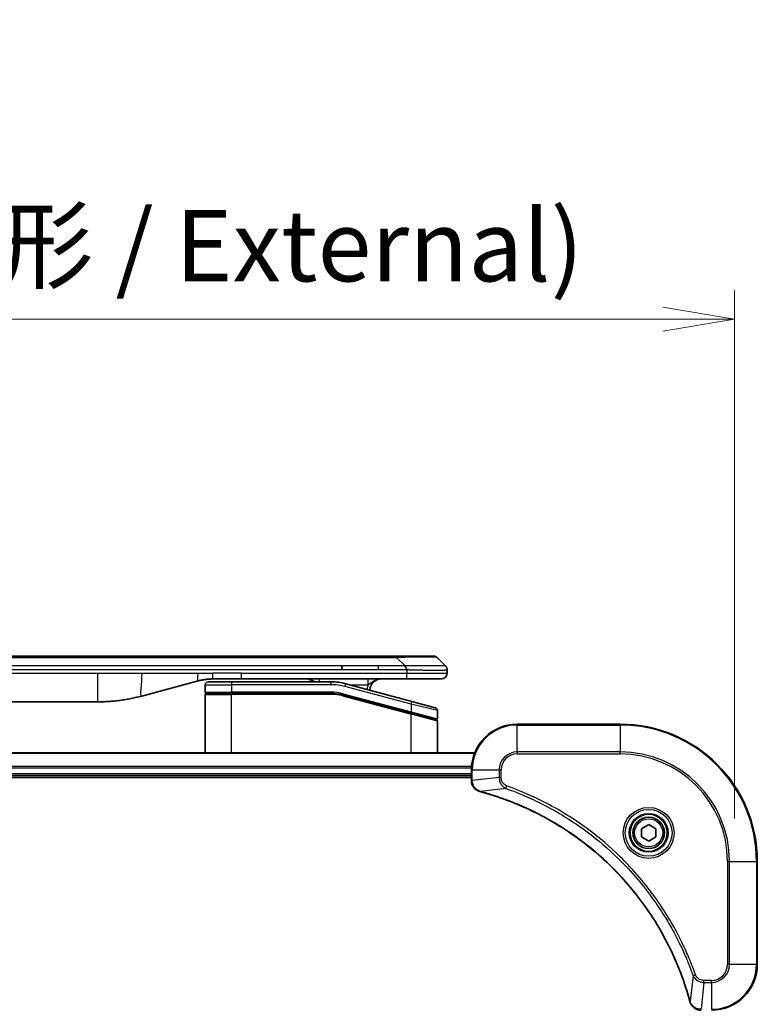
# Model space of a CAD drawing. Units: millimetres. Extents: x 0 to 7880, y 0 to 1405.
# Drawn here: x 2671 to 2800, y 734 to 906 of the extents above; entities that cross this region are included whole.
import ezdxf

# ---------------------------------------------------------------- set-up
doc = ezdxf.new("R2010")
doc.units = ezdxf.units.MM
for name, color, linetype, lineweight in [('Dimension (ISO)', 7, 'Continuous', 18), ('Dimension (ISO) @ 1', 7, 'Continuous', 18), ('Visible (ISO)', 7, 'Continuous', 35), ('Visible Narrow (ISO)', 7, 'Continuous', 25)]:
    doc.layers.add(name, color=color, linetype=linetype, lineweight=lineweight)
doc.styles.add('Note Text (TK)', font='MS PGothic.ttf')
doc.dimstyles.new('Default - Method 1b (TK)', dxfattribs={"dimscale": 3.5, "dimtxt": 2.5, "dimasz": 2.5, "dimexe": 1, "dimexo": 1.5, "dimgap": 1, "dimtad": 1, "dimtoh": 1, "dimrnd": 1e-08, "dimdsep": 46, "dimtxsty": 'Note Text (TK)', "dimblk": 'OPEN', "dimcen": 0.09, "dimdle": 5, "dimclrd": 100, "dimclre": 100, "dimclrt": 7, "dimadec": 1, "dimazin": 1, "dimtfac": 1, "dimtmove": 0, "dimatfit": 3, "dimldrblk": 'OPEN', "dimfxl": 1, "dimtolj": 1, "dimlwd": -1, "dimlwe": -1, "dimarcsym": 0})

# ---------------------------------------------------------------- blocks, each defined once
blk = doc.blocks.new('_Open')
at = {"color": 0, "linetype": 'ByBlock', "lineweight": -2}
for p, q in [((-1, 0.167), (0, 0)), ((-1, -0.167), (0, 0)), ((0, 0), (-1, 0))]:
    blk.add_line(p, q, dxfattribs=at)
blk = doc.blocks.new('*D70')
at = {"layer": 'Defpoints', "color": 0}
for p in [(2796.19, 853.84), (2496.19, 759.04), (2796.19, 759.04)]:
    blk.add_point(p, dxfattribs=at)
at = {"layer": 'Dimension (ISO)', "color": 100}
for p, q in [((2496.19, 766.54), (2496.19, 858.84)), ((2796.19, 766.54), (2796.19, 858.84)), ((2508.69, 853.84), (2783.69, 853.84))]:
    blk.add_line(p, q, dxfattribs=at)
at = {"layer": 'Dimension (ISO)', "color": 100, "xscale": 12.5, "yscale": 12.5, "zscale": 12.5, "rotation": 180}
blk.add_blockref('_Open', (2496.19, 853.84), dxfattribs=at)
at = {"layer": 'Dimension (ISO)', "color": 100, "xscale": 12.5, "yscale": 12.5, "zscale": 12.5}
blk.add_blockref('_Open', (2796.19, 853.84), dxfattribs=at)
at = {"layer": 'Dimension (ISO)', "color": 7, "insert": (2520.84, 866.69), "char_height": 12.5, "attachment_point": 4, "style": 'Note Text (TK)'}
blk.add_mtext('\\A1;\\fMS PGothic|b0|i0;{\\H12.4500;300±0.5 (ケース外形 / External)}', dxfattribs=at)

msp = doc.modelspace()

# ---------------------------------------------------------------- linework, layer by layer
at = {"layer": 'Visible (ISO)'}
for p, q in [((2733.9159, 794.9436), (2558.4716, 794.9436)), ((2737.1656, 794.9436), (2733.9159, 794.9436)), ((2737.1656, 794.9436), (2743.5295, 794.9436)), ((2745.6509, 793.2365), (2744.2366, 794.6507)), ((2727.5494, 792.5294), (2727.5494, 793.2365)), ((2745.9437, 792.5272), (2745.9437, 792.5294)), ((2745.9437, 792.5272), (2745.9437, 791.9436)), ((2702.3862, 790.6028), (2692.5446, 787.9658)), ((2704.1437, 790.4436), (2708.2437, 790.4436)), ((2709.9744, 790.9436), (2704.9744, 790.9436)), ((2725.6272, 790.4436), (2708.2437, 790.4436)), ((2738.8725, 790.9436), (2709.9744, 790.9436)), ((2739.7732, 787.006), (2728.2154, 790.1028)), ((2744.9437, 790.9436), (2738.8725, 790.9436)), ((2703.6437, 789.9436), (2703.6437, 788.6436)), ((2703.8437, 788.4436), (2708.2437, 788.4436)), ((2703.8437, 788.4436), (2708.2437, 788.4436)), ((2725.6272, 788.4436), (2708.2437, 788.4436)), ((2725.6272, 788.4436), (2708.2437, 788.4436)), ((2607.6074, 786.9436), (2684.7801, 786.9436)), ((2703.6437, 778.0436), (2703.6437, 788.2436)), ((2727.6978, 788.171), (2739.592, 784.9839)), ((2727.6978, 788.171), (2739.6955, 784.9562)), ((2739.7732, 787.006), (2743.8732, 785.9074)), ((2739.6955, 784.9562), (2743.992, 783.805)), ((2739.6955, 784.9562), (2744.0955, 783.7772)), ((2744.2437, 785.4244), (2744.2437, 783.9982)), ((2744.2437, 778.0436), (2744.2437, 783.584)), ((2776.1937, 783.0436), (2758.1937, 783.0436)), ((2750.7775, 778.0436), (2541.6099, 778.0436)), ((2750.1937, 775.0436), (2750.1937, 773.2126)), ((2542.1937, 774.0436), (2750.1937, 774.0436)), ((2542.1937, 773.7436), (2750.1937, 773.7436)), ((2750.1937, 773.2126), (2750.1937, 773.1972)), ((2779.9437, 764.7653), (2781.1937, 765.487)), ((2779.9437, 763.3219), (2779.9437, 764.7653)), ((2781.1937, 765.487), (2782.4437, 764.7653)), ((2782.4437, 764.7653), (2782.4437, 763.3219)), ((2781.1937, 762.6002), (2779.9437, 763.3219)), ((2782.4437, 763.3219), (2781.1937, 762.6002)), ((2800.1937, 741.0436), (2800.1937, 759.0436))]:
    msp.add_line(p, q, dxfattribs=at)
for radius in [3.25, 2.75]:
    msp.add_circle((2781.1937, 764.0436), radius, dxfattribs=at)
for centre, radius, start, end in [((2743.5295, 793.9436), 1, 44.999998, 89.999998), ((2744.9437, 791.9436), 1, 270.000003, 0.000003), ((2704.1437, 789.9436), 0.5, 90, 180), ((2721.2657, 788.9436), 2, 48.590378, 90), ((2725.6272, 780.4436), 10, 75, 90), ((2734.4437, 788.9436), 2, 90, 179.248449), ((2703.8437, 788.6436), 0.2, 179.999998, 270), ((2703.8437, 788.2436), 0.2, 90, 180.000002), ((2725.6272, 780.4436), 8, 75, 90), ((2725.6272, 780.4436), 8, 75, 90), ((2743.7437, 785.4244), 0.5, 0, 75), ((2744.0437, 783.9982), 0.2, 255.000001, 359.999997), ((2744.0437, 783.584), 0.2, 0, 75), ((2758.1937, 775.0436), 8, 90, 180), ((2776.1937, 759.0436), 24, 0, 90), ((2792.1937, 741.0436), 8, 270, 0)]:
    msp.add_arc(centre, radius, start, end, dxfattribs=at)
for points, knots in [([(2738.8727, 792.5272), (2738.8729, 792.5447), (2738.8721, 792.5624), (2738.8682, 792.5972), (2738.8653, 792.6143), (2738.8577, 792.6481), (2738.853, 792.6648), (2738.8421, 792.6978), (2738.8359, 792.7141), (2738.8155, 792.7623), (2738.7995, 792.7937), (2738.7649, 792.855), (2738.7464, 792.8849), (2738.7093, 792.9433), (2738.6907, 792.9718), (2738.6559, 793.0276), (2738.6397, 793.0548), (2738.6189, 793.0948), (2738.6125, 793.1081), (2738.6013, 793.1343), (2738.5964, 793.1473), (2738.5883, 793.1731), (2738.5852, 793.1859), (2738.5809, 793.2114), (2738.5798, 793.2241), (2738.5798, 793.2365)], [0, 0, 0, 0, 0.06389862, 0.06389862, 0.12721911, 0.12721911, 0.19005817, 0.19005817, 0.25250562, 0.25250562, 0.37650585, 0.37650585, 0.49991093, 0.49991093, 0.62332646, 0.62332646, 0.74735854, 0.74735854, 0.80983041, 0.80983041, 0.87269995, 0.87269995, 0.93605741, 0.93605741, 1, 1, 1, 1]), ([(2745.6509, 793.2365), (2745.6632, 793.2241), (2745.6755, 793.2114), (2745.6874, 793.1985), (2745.6992, 793.1859), (2745.7106, 793.1731), (2745.7217, 793.1601), (2745.7326, 793.1473), (2745.7432, 793.1343), (2745.7535, 793.1211), (2745.7637, 793.108), (2745.7735, 793.0948), (2745.7829, 793.0814), (2745.8015, 793.0548), (2745.8187, 793.0276), (2745.8341, 792.9996), (2745.8495, 792.9718), (2745.8632, 792.9433), (2745.8752, 792.9141), (2745.8873, 792.8849), (2745.8976, 792.855), (2745.9063, 792.8244), (2745.9151, 792.7937), (2745.9222, 792.7623), (2745.9277, 792.7302), (2745.9305, 792.7141), (2745.9329, 792.6978), (2745.9349, 792.6814), (2745.9369, 792.6648), (2745.9386, 792.6481), (2745.9399, 792.6312), (2745.9412, 792.6143), (2745.9422, 792.5972), (2745.9428, 792.5798), (2745.9434, 792.5624), (2745.9437, 792.5447), (2745.9437, 792.5272)], [0, 0, 0, 0, 0.06393414, 0.06393414, 0.06393414, 0.12727971, 0.12727971, 0.12727971, 0.19013505, 0.19013505, 0.19013505, 0.25259143, 0.25259143, 0.25259143, 0.37659236, 0.37659236, 0.37659236, 0.49998231, 0.49998231, 0.49998231, 0.62337432, 0.62337432, 0.62337432, 0.74738158, 0.74738158, 0.74738158, 0.8098428, 0.8098428, 0.8098428, 0.87270421, 0.87270421, 0.87270421, 0.93605712, 0.93605712, 0.93605712, 1, 1, 1, 1]), ([(2704.9744, 790.9436), (2704.9196, 790.9436), (2704.8648, 790.9431), (2704.7553, 790.9413), (2704.7007, 790.94), (2704.5369, 790.9346), (2704.4279, 790.9292), (2704.2646, 790.9185), (2704.2103, 790.9145), (2704.1017, 790.9056), (2704.0474, 790.9007), (2703.939, 790.89), (2703.8849, 790.8842), (2703.776, 790.8717), (2703.7213, 790.8649), (2703.6134, 790.8507), (2703.5602, 790.8432), (2703.4531, 790.8273), (2703.3993, 790.8189), (2703.238, 790.7923), (2703.1308, 790.7728), (2702.9704, 790.7409), (2702.917, 790.7298), (2702.8103, 790.7068), (2702.7571, 790.6948), (2702.6507, 790.67), (2702.5977, 790.6572), (2702.4917, 790.6307), (2702.4389, 790.617), (2702.3862, 790.6028)], [0, 0, 0, 0, 0.06260386, 0.06260386, 0.1251107, 0.1251107, 0.24990167, 0.24990167, 0.31222633, 0.31222633, 0.37452597, 0.37452597, 0.43681836, 0.43681836, 0.49993838, 0.49993838, 0.56147382, 0.56147382, 0.62390351, 0.62390351, 0.74898571, 0.74898571, 0.81163675, 0.81163675, 0.87435758, 0.87435758, 0.93714608, 0.93714608, 1, 1, 1, 1]), ([(2692.5446, 787.9658), (2692.393, 787.9252), (2692.2414, 787.8858), (2692.089, 787.8476), (2691.9362, 787.8092), (2691.7826, 787.7719), (2691.6286, 787.7357), (2691.4739, 787.6995), (2691.3188, 787.6644), (2691.1632, 787.6305), (2691.0069, 787.5965), (2690.8502, 787.5637), (2690.6931, 787.5321), (2690.6832, 787.5301), (2690.6734, 787.5281), (2690.6635, 787.5261), (2690.5155, 787.4965), (2690.367, 787.468), (2690.2182, 787.4406), (2690.0588, 787.4112), (2689.899, 787.3831), (2689.7387, 787.3562), (2689.5778, 787.3293), (2689.4165, 787.3036), (2689.2547, 787.2792), (2689.0923, 787.2547), (2688.9295, 787.2315), (2688.7662, 787.2096), (2688.7567, 787.2083), (2688.7473, 787.2071), (2688.7379, 787.2058), (2688.5834, 787.1852), (2688.4286, 787.1659), (2688.2734, 787.1477), (2688.1082, 787.1283), (2687.9426, 787.1103), (2687.7766, 787.0936), (2687.6104, 787.0769), (2687.4439, 787.0616), (2687.277, 787.0477), (2687.1089, 787.0336), (2686.9405, 787.021), (2686.7719, 787.0098), (2686.6062, 786.9988), (2686.4402, 786.9891), (2686.274, 786.9808), (2686.1088, 786.9726), (2685.9434, 786.9657), (2685.7778, 786.9602), (2685.6105, 786.9546), (2685.4425, 786.9504), (2685.2749, 786.9477), (2685.1098, 786.9449), (2684.9452, 786.9436), (2684.7801, 786.9436)], [0, 0, 0, 0, 0.06118993, 0.06118993, 0.06118993, 0.12257954, 0.12257954, 0.12257954, 0.18421274, 0.18421274, 0.18421274, 0.24613532, 0.24613532, 0.24613532, 0.25001736, 0.25001736, 0.25001736, 0.30834527, 0.30834527, 0.30834527, 0.37079445, 0.37079445, 0.37079445, 0.43347362, 0.43347362, 0.43347362, 0.49637343, 0.49637343, 0.49637343, 0.50001093, 0.50001093, 0.50001093, 0.5594953, 0.5594953, 0.5594953, 0.62278616, 0.62278616, 0.62278616, 0.68614643, 0.68614643, 0.68614643, 0.74996872, 0.74996872, 0.74996872, 0.81265414, 0.81265414, 0.81265414, 0.87498553, 0.87498553, 0.87498553, 0.93795641, 0.93795641, 0.93795641, 1, 1, 1, 1]), ([(2750.1937, 773.1972), (2750.1937, 772.9367), (2750.2453, 772.6762), (2750.4485, 772.1831), (2750.6047, 771.9526), (2750.9501, 771.6169), (2751.1232, 771.495), (2751.4274, 771.3453), (2751.5498, 771.2993), (2751.6752, 771.2656)], [-0.196787795, -0.196787795, -0.196787795, -0.196787795, -0.138164041, -0.138164041, -0.076757801, -0.076757801, -0.029522231, -0.029522231, 0, 0, 0, 0]), ([(2751.6752, 771.2656), (2751.6872, 771.2624), (2751.6992, 771.2591), (2751.7233, 771.2527), (2751.7354, 771.2494), (2751.7475, 771.2461)], [0.00000000006, 0.00000000006, 0.00000000006, 0.00000000006, 0.00379309206, 0.00379309206, 0.00758618406, 0.00758618406, 0.00758618406, 0.00758618406]), ([(2751.7475, 771.2461), (2751.9563, 771.1898), (2752.1647, 771.1321), (2752.5718, 771.0167), (2752.7706, 770.9591), (2753.373, 770.7806), (2753.7755, 770.6559), (2754.6977, 770.3581), (2755.2162, 770.1815), (2756.2264, 769.8196), (2756.7183, 769.6349), (2757.9298, 769.159), (2758.646, 768.8589), (2760.277, 768.1323), (2761.1868, 767.6948), (2763.2486, 766.6284), (2764.3911, 765.9815), (2766.959, 764.3964), (2768.3663, 763.429), (2771.6689, 760.9109), (2773.5101, 759.2894), (2777.3806, 755.3626), (2779.3395, 752.9877), (2783.3294, 747.1715), (2785.2046, 743.6239), (2787.036, 738.9198), (2787.3909, 737.9186), (2787.8881, 736.3664), (2788.0526, 735.8225), (2788.2724, 735.0503), (2788.3351, 734.824), (2788.3963, 734.5973)], [0, 0, 0, 0, 0.06549657, 0.06549657, 0.12817861, 0.12817861, 0.2557943, 0.2557943, 0.42169471, 0.42169471, 0.58081118, 0.58081118, 0.81593963, 0.81593963, 1.12160661, 1.12160661, 1.51897368, 1.51897368, 2.03555087, 2.03555087, 2.7767893, 2.7767893, 3.70555522, 3.70555522, 4.91295092, 4.91295092, 5.23453446, 5.23453446, 5.40661912, 5.40661912, 5.47772979, 5.47772979, 5.47772979, 5.47772979]), ([(2788.3963, 734.5973), (2788.3996, 734.5852), (2788.4028, 734.5732), (2788.4093, 734.5491), (2788.4125, 734.537), (2788.4158, 734.5251)], [0, 0, 0, 0, 0.003793092, 0.003793092, 0.007586184, 0.007586184, 0.007586184, 0.007586184]), ([(2788.4158, 734.5251), (2788.4638, 734.3461), (2788.5371, 734.1732), (2788.7865, 733.758), (2788.9986, 733.5368), (2789.5724, 733.1596), (2789.9596, 733.0436), (2790.3474, 733.0436)], [-0.196787795, -0.196787795, -0.196787795, -0.196787795, -0.154661595, -0.154661595, -0.087259675, -0.087259675, 0, 0, 0, 0])]:
    msp.add_open_spline(points, degree=3, knots=knots, dxfattribs=at)
at = {"layer": 'Visible Narrow (ISO)'}
for p, q in [((2737.1656, 794.6507), (2555.2219, 794.6507)), ((2737.1656, 794.6507), (2737.1656, 794.9436)), ((2738.5798, 793.2365), (2737.1656, 794.6507)), ((2607.6074, 791.9436), (2684.7801, 791.9436)), ((2727.5494, 793.2365), (2646.1937, 793.2365)), ((2727.5494, 792.5294), (2646.1937, 792.5294)), ((2684.7801, 791.9436), (2692.5446, 791.9436)), ((2684.7801, 791.9436), (2684.7801, 786.9436)), ((2692.5446, 791.9436), (2702.3862, 791.9436)), ((2702.3862, 791.9436), (2704.9744, 791.9436)), ((2709.9744, 791.9436), (2704.9744, 791.9436)), ((2704.9744, 790.9436), (2704.9744, 791.9436)), ((2709.9744, 791.9436), (2738.8727, 791.9436)), ((2709.9744, 790.9436), (2709.9744, 791.9436)), ((2733.9159, 793.2365), (2727.5494, 793.2365)), ((2733.9159, 792.5294), (2727.5494, 792.5294)), ((2738.5798, 793.2365), (2733.9159, 793.2365)), ((2733.9159, 792.5294), (2733.9159, 793.2365)), ((2738.8727, 792.5272), (2738.8727, 791.9436)), ((2738.8727, 791.9436), (2745.9437, 791.9436)), ((2708.2437, 790.4436), (2708.2437, 789.9436)), ((2725.6272, 790.4436), (2725.6272, 789.9436)), ((2728.086, 789.6199), (2728.2154, 790.1028)), ((2703.6437, 789.9436), (2708.2437, 789.9436)), ((2703.6437, 788.6436), (2708.2437, 788.6436)), ((2708.2437, 789.9436), (2708.2437, 788.6436)), ((2725.6272, 789.9436), (2708.2437, 789.9436)), ((2725.6272, 788.6436), (2708.2437, 788.6436)), ((2725.6272, 788.4436), (2725.6272, 788.6436)), ((2725.6272, 788.2436), (2725.6272, 788.4436)), ((2739.6437, 786.523), (2728.086, 789.6199)), ((2728.8098, 789.9436), (2732.1525, 789.9436)), ((2703.6437, 788.2436), (2708.2437, 788.2436)), ((2708.2437, 778.0436), (2708.2437, 788.2436)), ((2725.6272, 788.2436), (2708.2437, 788.2436)), ((2727.6978, 788.171), (2727.646, 787.9778)), ((2727.646, 787.9778), (2739.6437, 784.763)), ((2727.7495, 788.3642), (2727.6978, 788.171)), ((2727.7495, 788.3642), (2739.6437, 785.1771)), ((2739.6437, 786.523), (2739.7732, 787.006)), ((2739.592, 784.9839), (2739.6437, 785.1771)), ((2744.2437, 785.4244), (2739.6437, 786.523)), ((2739.6437, 786.523), (2739.6437, 785.1771)), ((2739.6437, 785.1771), (2744.2437, 783.9982)), ((2739.6437, 784.763), (2739.6955, 784.9562)), ((2739.6437, 778.0436), (2739.6437, 784.763)), ((2744.2437, 783.584), (2739.6437, 784.763)), ((2758.1937, 782.8971), (2758.1937, 783.0436)), ((2758.1937, 782.8971), (2776.1937, 782.8971)), ((2758.1937, 778.19), (2758.1937, 782.8971)), ((2776.1937, 782.8971), (2776.1937, 783.0436)), ((2776.1937, 782.8971), (2776.1937, 778.19)), ((2758.1937, 778.19), (2758.1937, 777.8365)), ((2776.1937, 778.19), (2758.1937, 778.19)), ((2776.1937, 777.8365), (2776.1937, 778.19)), ((2541.6377, 777.974), (2750.7498, 777.974)), ((2758.1937, 777.8365), (2776.1937, 777.8365)), ((2750.2155, 775.6335), (2542.172, 775.6335)), ((2542.1857, 775.4031), (2750.2018, 775.4031)), ((2750.1937, 775.0436), (2750.3402, 775.0436)), ((2750.3402, 773.2126), (2750.3402, 775.0436)), ((2750.3402, 775.0436), (2755.0473, 775.0436)), ((2755.0473, 775.0436), (2755.0473, 773.7065)), ((2755.0473, 775.0436), (2755.4009, 775.0436)), ((2755.4009, 773.7065), (2755.4009, 775.0436)), ((2750.1937, 774.3436), (2542.1937, 774.3436)), ((2750.3402, 773.2126), (2750.1937, 773.2126)), ((2755.0473, 773.7065), (2750.3402, 773.2126)), ((2755.0473, 773.7065), (2755.4009, 773.7065)), ((2756.2231, 771.8058), (2751.7554, 771.2751)), ((2756.2231, 771.8058), (2756.3765, 772.2384)), ((2794.9866, 759.0436), (2794.9866, 741.0436)), ((2795.3402, 759.0436), (2794.9866, 759.0436)), ((2795.3402, 741.0436), (2795.3402, 759.0436)), ((2795.3402, 759.0436), (2800.0473, 759.0436)), ((2800.0473, 759.0436), (2800.0473, 741.0436)), ((2800.0473, 759.0436), (2800.1937, 759.0436)), ((2795.3402, 741.0436), (2794.9866, 741.0436)), ((2800.0473, 741.0436), (2795.3402, 741.0436)), ((2800.0473, 741.0436), (2800.1937, 741.0436)), ((2788.956, 739.0729), (2788.4253, 734.6052)), ((2788.956, 739.0729), (2789.3886, 739.2263)), ((2790.8567, 737.8971), (2790.3627, 733.19)), ((2792.1937, 738.2507), (2790.8567, 738.2507)), ((2790.8567, 737.8971), (2790.8567, 738.2507)), ((2790.8567, 737.8971), (2792.1937, 737.8971)), ((2792.1937, 737.8971), (2792.1937, 738.2507)), ((2792.1937, 737.8971), (2792.1937, 733.19))]:
    msp.add_line(p, q, dxfattribs=at)
for radius in [4.4571, 4.1036, 3.3964, 2.45]:
    msp.add_circle((2781.1937, 764.0436), radius, dxfattribs=at)
for centre, radius, start, end in [((2725.6272, 780.4436), 9.5, 75.000004, 89.999996), ((2725.6272, 780.4436), 8.2, 75.000011, 89.99999), ((2734.4437, 788.9436), 2.5, 156.421808, 176.355834), ((2758.1937, 775.0436), 7.8536, 90, 180), ((2776.1937, 759.0436), 23.8536, 0, 90), ((2758.1937, 775.0436), 3.1464, 90, 180), ((2776.1937, 759.0436), 19.1464, 0, 90), ((2758.1937, 775.0436), 2.7929, 90, 180), ((2776.1937, 759.0436), 18.7929, 0, 90), ((2792.1937, 741.0436), 2.7929, 270, 0), ((2792.1937, 741.0436), 7.8536, 270, 0), ((2792.1937, 741.0436), 3.1464, 270, 0)]:
    msp.add_arc(centre, radius, start, end, dxfattribs=at)
for centre, major_axis, ratio, start_param, end_param in [((2730.8013, 793.9436), (-13.4415, -0.6951), 0.03187132, 3.1703227, 4.21750665), ((2723.5572, 789.9436), (0, 1), 0.00016351, 6.28318421, 7.33038254), ((2725.8809, 782.3701), (-6.7106, 0.8835), 0.8652906, 4.56139819, 4.86337977), ((2750.6937, 773.1972), (-0.5, 0), 0.00935385, 0, 0.78591171), ((2751.8049, 771.7485), (-0.1296, -0.4829), 0.14287502, 5.88309318, 6.28318531), ((2751.8778, 771.7288), (-0.1303, -0.4827), 0.00038233, 0, 0.34837257), ((2788.879, 734.7277), (-0.4827, -0.1303), 0.00038233, 5.93481271, 6.28318528), ((2788.8987, 734.6547), (-0.4829, -0.1296), 0.14287502, 0, 0.40009213)]:
    msp.add_ellipse(centre, major_axis=major_axis, ratio=ratio, start_param=start_param, end_param=end_param, dxfattribs=at)
for points in [[(2692.5446, 791.9436), (2692.5446, 790.1341), (2692.0798, 787.8413), (2692.5446, 787.9658)], [(2702.3862, 790.6028), (2702.3159, 790.584), (2702.3862, 791.3502), (2702.3862, 791.9436)]]:
    msp.add_open_spline(points, degree=3, dxfattribs=at)
for points, knots in [([(2738.8727, 792.5272), (2738.8565, 792.5272), (2738.8401, 792.5272), (2738.8236, 792.5272), (2738.8074, 792.5272), (2738.791, 792.5272), (2738.7745, 792.5272), (2738.7403, 792.5273), (2738.7056, 792.5274), (2738.6706, 792.5274), (2738.6011, 792.5276), (2738.5305, 792.5279), (2738.461, 792.5281), (2738.3901, 792.5284), (2738.3203, 792.5286), (2738.2539, 792.5289), (2738.2208, 792.529), (2738.1886, 792.5291), (2738.1575, 792.5292), (2738.1239, 792.5293), (2738.0916, 792.5293), (2738.061, 792.5294), (2738.0364, 792.5294), (2738.0129, 792.5294), (2737.9907, 792.5294), (2737.9852, 792.5294), (2737.9798, 792.5294), (2737.9743, 792.5294), (2737.9463, 792.5294), (2737.9183, 792.5294), (2737.8904, 792.5294), (2737.8344, 792.5294), (2737.7784, 792.5294), (2737.7225, 792.5294), (2737.6106, 792.5294), (2737.4986, 792.5294), (2737.3867, 792.5294), (2736.9392, 792.5294), (2736.4916, 792.5294), (2736.044, 792.5294), (2735.3347, 792.5294), (2734.6253, 792.5294), (2733.9159, 792.5294)], [0, 0, 0, 0, 0.00786211, 0.00786211, 0.00786211, 0.01556505, 0.01556505, 0.01556505, 0.03149672, 0.03149672, 0.03149672, 0.06313557, 0.06313557, 0.06313557, 0.09540102, 0.09540102, 0.09540102, 0.1114991, 0.1114991, 0.1114991, 0.12889921, 0.12889921, 0.12889921, 0.14291714, 0.14291714, 0.14291714, 0.1463611, 0.1463611, 0.1463611, 0.16401835, 0.16401835, 0.16401835, 0.19933165, 0.19933165, 0.19933165, 0.26995355, 0.26995355, 0.26995355, 0.5523816, 0.5523816, 0.5523816, 1, 1, 1, 1]), ([(2745.6509, 793.2365), (2745.6496, 793.2377), (2745.6484, 793.2388), (2745.6457, 793.2406), (2745.6443, 793.2414), (2745.6399, 793.2434), (2745.6367, 793.2442), (2745.6324, 793.2447), (2745.6319, 793.2448), (2745.6281, 793.2451), (2745.6246, 793.2452), (2745.6197, 793.2451), (2745.6187, 793.2451), (2745.6164, 793.245), (2745.615, 793.2449), (2745.6112, 793.2448), (2745.6086, 793.2447), (2745.6047, 793.2447), (2745.6034, 793.2447), (2745.6007, 793.2448), (2745.5991, 793.2448), (2745.5963, 793.2449), (2745.5951, 793.2449), (2745.5921, 793.245), (2745.5903, 793.2451), (2745.5872, 793.2451), (2745.586, 793.2452), (2745.5795, 793.2453), (2745.5738, 793.2454), (2745.5667, 793.2455), (2745.5654, 793.2456), (2745.5503, 793.2458), (2745.5346, 793.246), (2745.5158, 793.2461), (2745.5148, 793.2461), (2745.4954, 793.2463), (2745.4748, 793.2464), (2745.4284, 793.2465), (2745.4022, 793.2465), (2745.3449, 793.2465), (2745.3139, 793.2464), (2745.2487, 793.2463), (2745.2148, 793.2461), (2745.1765, 793.246), (2745.1744, 793.246), (2745.1337, 793.2459), (2745.0926, 793.2457), (2745.0098, 793.2453), (2744.9687, 793.2452), (2744.9203, 793.245), (2744.9152, 793.245), (2744.8612, 793.2447), (2744.8098, 793.2445), (2744.7097, 793.2442), (2744.6618, 793.244), (2744.6032, 793.2438), (2744.5943, 793.2438), (2744.5262, 793.2435), (2744.4642, 793.2434), (2744.3476, 793.2431), (2744.2939, 793.243), (2744.2252, 793.2428), (2744.2119, 793.2428), (2744.1289, 793.2427), (2744.0567, 793.2426), (2743.9448, 793.2425), (2743.9069, 793.2425), (2743.8587, 793.2425), (2743.8491, 793.2425), (2743.8285, 793.2424), (2743.8176, 793.2424), (2743.8029, 793.2424), (2743.7943, 793.2424), (2743.7807, 793.2424), (2743.7659, 793.2424), (2743.7461, 793.2424), (2743.7212, 793.2424), (2743.7011, 793.2424), (2743.6709, 793.2424), (2743.6507, 793.2425), (2743.5894, 793.2425), (2743.548, 793.2425), (2743.4403, 793.2426), (2743.3733, 793.2426), (2743.2859, 793.2427), (2743.2668, 793.2428), (2743.1592, 793.2429), (2743.0688, 793.243), (2742.9025, 793.2433), (2742.8273, 793.2435), (2742.732, 793.2437), (2742.713, 793.2437), (2742.5977, 793.2439), (2742.4998, 793.2441), (2742.319, 793.2445), (2742.2367, 793.2447), (2742.1348, 793.2449), (2742.1161, 793.2449), (2741.9946, 793.2451), (2741.8906, 793.2453), (2741.698, 793.2457), (2741.6098, 793.2458), (2741.5027, 793.2459), (2741.4844, 793.246), (2741.2675, 793.2463), (2741.0658, 793.2464), (2740.844, 793.2465), (2740.826, 793.2465), (2740.6964, 793.2465), (2740.5841, 793.2465), (2740.3758, 793.2464), (2740.28, 793.2463), (2740.1661, 793.2462), (2740.1483, 793.2461), (2740.0338, 793.246), (2739.937, 793.2458), (2739.822, 793.2456), (2739.8042, 793.2456), (2739.7575, 793.2455), (2739.7287, 793.2454), (2739.6889, 793.2453), (2739.6779, 793.2453), (2739.649, 793.2452), (2739.6311, 793.2452), (2739.5987, 793.2451), (2739.5843, 793.245), (2739.5552, 793.2449), (2739.5405, 793.2449), (2739.5141, 793.2449), (2739.5022, 793.2449), (2739.4867, 793.2449), (2739.4829, 793.2449), (2739.4637, 793.2449), (2739.4481, 793.245), (2739.3987, 793.2451), (2739.3649, 793.2452), (2739.3152, 793.2453), (2739.2994, 793.2454), (2739.2655, 793.2454), (2739.2474, 793.2455), (2739.1704, 793.2455), (2739.1114, 793.2454), (2739.0394, 793.245), (2739.0265, 793.245), (2738.9405, 793.2443), (2738.8674, 793.2435), (2738.7585, 793.2414), (2738.7227, 793.2406), (2738.6513, 793.2388), (2738.6155, 793.2377), (2738.5798, 793.2365)], [0, 0, 0, 0, 0.00951843, 0.00951843, 0.01927017, 0.01927017, 0.03897756, 0.03897756, 0.04192115, 0.04192115, 0.05819961, 0.05819961, 0.06210716, 0.06210716, 0.0673145, 0.0673145, 0.07589045, 0.07589045, 0.07949473, 0.07949473, 0.08378297, 0.08378297, 0.08700508, 0.08700508, 0.09150359, 0.09150359, 0.09449125, 0.09449125, 0.10692923, 0.10692923, 0.1094537, 0.1094537, 0.13771659, 0.13771659, 0.13933656, 0.13933656, 0.168411, 0.168411, 0.19896324, 0.19896324, 0.22943128, 0.22943128, 0.2581017, 0.2581017, 0.2598073, 0.2598073, 0.29010163, 0.29010163, 0.31714072, 0.31714072, 0.32030271, 0.32030271, 0.35040524, 0.35040524, 0.375904, 0.375904, 0.38041489, 0.38041489, 0.4103459, 0.4103459, 0.43444291, 0.43444291, 0.44021323, 0.44021323, 0.47003429, 0.47003429, 0.48494369, 0.48494369, 0.48866986, 0.48866986, 0.49284669, 0.49284669, 0.49425893, 0.49612193, 0.49798503, 0.49984815, 0.50357136, 0.50729437, 0.50729437, 0.51474107, 0.51474107, 0.52963783, 0.52963783, 0.55297, 0.55297, 0.5594638, 0.5594638, 0.58933565, 0.58933565, 0.61331518, 0.61331518, 0.6192715, 0.6192715, 0.64928674, 0.64928674, 0.67388392, 0.67388392, 0.67939323, 0.67939323, 0.7095977, 0.7095977, 0.73473574, 0.73473574, 0.73990333, 0.73990333, 0.79588224, 0.79588224, 0.8008112, 0.8008112, 0.83141419, 0.83141419, 0.85731042, 0.85731042, 0.86211705, 0.86211705, 0.88812643, 0.88812643, 0.89290995, 0.89290995, 0.90062179, 0.90062179, 0.9035569, 0.9035569, 0.90833924, 0.90833924, 0.9122001, 0.9122001, 0.91610966, 0.91610966, 0.91926425, 0.91926425, 0.92025821, 0.92025821, 0.92440673, 0.92440673, 0.93342038, 0.93342038, 0.93763073, 0.93763073, 0.94243407, 0.94243407, 0.95812979, 0.95812979, 0.96156293, 0.96156293, 0.98100212, 0.98100212, 0.99050094, 0.99050094, 1, 1, 1, 1]), ([(2745.9437, 792.5272), (2745.9437, 792.5265), (2745.9437, 792.5258), (2745.9434, 792.5244), (2745.9431, 792.5237), (2745.9423, 792.5217), (2745.9414, 792.5202), (2745.9401, 792.5186), (2745.9399, 792.5184), (2745.9386, 792.5169), (2745.9373, 792.5157), (2745.9348, 792.5137), (2745.9337, 792.5129), (2745.9312, 792.5114), (2745.9299, 792.5106), (2745.9277, 792.5095), (2745.9269, 792.5092), (2745.9252, 792.5084), (2745.9242, 792.5079), (2745.9211, 792.5067), (2745.9191, 792.5059), (2745.916, 792.5048), (2745.9151, 792.5045), (2745.9105, 792.503), (2745.9063, 792.5017), (2745.9009, 792.5002), (2745.9, 792.4999), (2745.8884, 792.4968), (2745.8758, 792.494), (2745.8603, 792.4911), (2745.8595, 792.4909), (2745.8432, 792.4879), (2745.8256, 792.4851), (2745.7847, 792.4794), (2745.7611, 792.4766), (2745.7084, 792.471), (2745.6794, 792.4683), (2745.6174, 792.4632), (2745.5848, 792.4608), (2745.5476, 792.4583), (2745.5455, 792.4582), (2745.5057, 792.4556), (2745.4652, 792.4533), (2745.3826, 792.4491), (2745.3411, 792.4472), (2745.2921, 792.4452), (2745.2869, 792.445), (2745.2319, 792.4428), (2745.179, 792.441), (2745.0755, 792.4378), (2745.0256, 792.4365), (2744.9643, 792.435), (2744.955, 792.4348), (2744.8833, 792.4332), (2744.8178, 792.4319), (2744.6939, 792.43), (2744.6365, 792.4292), (2744.563, 792.4284), (2744.5486, 792.4283), (2744.4594, 792.4274), (2744.3816, 792.4269), (2744.2605, 792.4263), (2744.2193, 792.4262), (2744.1671, 792.4261), (2744.1566, 792.426), (2744.1342, 792.426), (2744.1223, 792.426), (2744.1064, 792.426), (2744.097, 792.426), (2744.0822, 792.426), (2744.0661, 792.4259), (2744.0554, 792.4259), (2744.0392, 792.4259), (2744.0175, 792.4259), (2743.9956, 792.426), (2743.9627, 792.426), (2743.9406, 792.426), (2743.8738, 792.4262), (2743.8286, 792.4263), (2743.7111, 792.4268), (2743.6378, 792.4272), (2743.5422, 792.4278), (2743.5213, 792.428), (2743.4038, 792.4289), (2743.3049, 792.4298), (2743.1232, 792.4317), (2743.041, 792.4327), (2742.9369, 792.434), (2742.9162, 792.4343), (2742.7907, 792.436), (2742.6841, 792.4375), (2742.4877, 792.4406), (2742.3983, 792.4421), (2742.2878, 792.444), (2742.2676, 792.4444), (2742.1365, 792.4467), (2742.0243, 792.4488), (2741.817, 792.4529), (2741.7223, 792.4548), (2741.6073, 792.4572), (2741.5877, 792.4576), (2741.3565, 792.4625), (2741.1418, 792.4673), (2740.906, 792.4728), (2740.887, 792.4733), (2740.7501, 792.4765), (2740.6316, 792.4793), (2740.4124, 792.4847), (2740.3119, 792.4872), (2740.1924, 792.4902), (2740.1737, 792.4907), (2740.0541, 792.4937), (2739.953, 792.4963), (2739.8331, 792.4994), (2739.8145, 792.4999), (2739.7659, 792.5012), (2739.7359, 792.5019), (2739.6945, 792.503), (2739.6831, 792.5033), (2739.6528, 792.5041), (2739.6344, 792.5046), (2739.601, 792.5055), (2739.586, 792.5059), (2739.5561, 792.5066), (2739.5411, 792.507), (2739.5151, 792.5077), (2739.504, 792.508), (2739.4896, 792.5084), (2739.4862, 792.5085), (2739.4694, 792.509), (2739.4559, 792.5094), (2739.4158, 792.5105), (2739.3893, 792.5113), (2739.3386, 792.5128), (2739.3145, 792.5136), (2739.252, 792.5155), (2739.2136, 792.5167), (2739.1668, 792.5182), (2739.1587, 792.5184), (2739.1048, 792.5201), (2739.0595, 792.5216), (2738.9913, 792.5237), (2738.9686, 792.5243), (2738.9211, 792.5258), (2738.8964, 792.5265), (2738.8727, 792.5272)], [0, 0, 0, 0, 0.00603093, 0.00603093, 0.01200082, 0.01200082, 0.02386453, 0.02386453, 0.0256517, 0.0256517, 0.03613138, 0.03613138, 0.04274016, 0.04274016, 0.04983235, 0.04983235, 0.05322303, 0.05322303, 0.05754644, 0.05754644, 0.0655788, 0.0655788, 0.06869046, 0.06869046, 0.08156439, 0.08156439, 0.08417983, 0.08417983, 0.11351507, 0.11351507, 0.11519956, 0.11519956, 0.14549648, 0.14549648, 0.17747096, 0.17747096, 0.20949575, 0.20949575, 0.23975641, 0.23975641, 0.24155998, 0.24155998, 0.27369023, 0.27369023, 0.30250814, 0.30250814, 0.30588615, 0.30588615, 0.33812709, 0.33812709, 0.36554526, 0.36554526, 0.3704056, 0.3704056, 0.40272297, 0.40272297, 0.4288146, 0.4288146, 0.43507034, 0.43507034, 0.46743781, 0.46743781, 0.48363607, 0.48363607, 0.48768525, 0.48768525, 0.49222443, 0.49222443, 0.49375923, 0.49578394, 0.49780875, 0.4998336, 0.4998336, 0.50387997, 0.50792604, 0.50792604, 0.51601838, 0.51601838, 0.53220268, 0.53220268, 0.55753216, 0.55753216, 0.56457512, 0.56457512, 0.59692782, 0.59692782, 0.62282899, 0.62282899, 0.6292513, 0.6292513, 0.66153724, 0.66153724, 0.68789286, 0.68789286, 0.69378262, 0.69378262, 0.72598258, 0.72598258, 0.75266521, 0.75266521, 0.75813556, 0.75813556, 0.81713068, 0.81713068, 0.82230116, 0.82230116, 0.85432155, 0.85432155, 0.88131133, 0.88131133, 0.88631061, 0.88631061, 0.91331134, 0.91331134, 0.91826749, 0.91826749, 0.92625167, 0.92625167, 0.92928915, 0.92928915, 0.9342914, 0.9342914, 0.93829671, 0.93829671, 0.94218101, 0.94218101, 0.94512943, 0.94512943, 0.94602349, 0.94602349, 0.94957856, 0.94957856, 0.95661043, 0.95661043, 0.96301317, 0.96301317, 0.97327411, 0.97327411, 0.97543021, 0.97543021, 0.98763403, 0.98763403, 0.99371993, 0.99371993, 1, 1, 1, 1]), ([(2722.796, 790.4436), (2722.7745, 790.4575), (2722.7528, 790.4712), (2722.7086, 790.4988), (2722.6859, 790.5126), (2722.648, 790.5353), (2722.6328, 790.5443), (2722.6099, 790.5577), (2722.6022, 790.5621), (2722.5708, 790.58), (2722.547, 790.5933), (2722.499, 790.6193), (2722.4749, 790.632), (2722.4259, 790.6571), (2722.4009, 790.6695), (2722.3632, 790.6875), (2722.3506, 790.6935), (2722.3323, 790.7019), (2722.3268, 790.7045), (2722.3139, 790.7103), (2722.3066, 790.7136), (2722.2733, 790.7284), (2722.2472, 790.7396), (2722.1943, 790.7613), (2722.1675, 790.7718), (2722.1133, 790.792), (2722.0859, 790.8018), (2722.0364, 790.8185), (2722.0144, 790.8257), (2721.9865, 790.8342), (2721.9808, 790.836), (2721.9467, 790.8463), (2721.9182, 790.8543), (2721.861, 790.8694), (2721.8323, 790.8765), (2721.7742, 790.8896), (2721.7449, 790.8957), (2721.6893, 790.9062), (2721.663, 790.9107), (2721.6036, 790.92), (2721.5705, 790.9244), (2721.5073, 790.9316), (2721.4773, 790.9344), (2721.417, 790.939), (2721.3868, 790.9407), (2721.3263, 790.943), (2721.296, 790.9436), (2721.2657, 790.9436)], [0.356400456, 0.356400456, 0.356400456, 0.356400456, 0.386783247, 0.386783247, 0.418241256, 0.418241256, 0.439180956, 0.439180956, 0.44969261, 0.44969261, 0.481978662, 0.481978662, 0.51426377, 0.51426377, 0.5471853, 0.5471853, 0.563810276, 0.563810276, 0.571025839, 0.571025839, 0.580502288, 0.580502288, 0.614168321, 0.614168321, 0.648139725, 0.648139725, 0.682549547, 0.682549547, 0.709841964, 0.709841964, 0.716966074, 0.716966074, 0.751901098, 0.751901098, 0.786828733, 0.786828733, 0.82213494, 0.82213494, 0.853625972, 0.853625972, 0.89300602, 0.89300602, 0.928571169, 0.928571169, 0.964268297, 0.964268297, 1, 1, 1, 1]), ([(2734.4437, 790.9436), (2734.4135, 790.9436), (2734.3832, 790.943), (2734.3227, 790.9407), (2734.2925, 790.939), (2734.2322, 790.9344), (2734.2022, 790.9316), (2734.139, 790.9244), (2734.1059, 790.92), (2734.0465, 790.9107), (2734.0202, 790.9062), (2733.9645, 790.8957), (2733.9352, 790.8896), (2733.8772, 790.8765), (2733.8485, 790.8694), (2733.7913, 790.8543), (2733.7628, 790.8463), (2733.7287, 790.836), (2733.7229, 790.8342), (2733.6948, 790.8256), (2733.6726, 790.8184), (2733.6231, 790.8016), (2733.5959, 790.7919), (2733.5419, 790.7718), (2733.5152, 790.7613), (2733.4623, 790.7396), (2733.4361, 790.7284), (2733.4028, 790.7136), (2733.3955, 790.7103), (2733.3827, 790.7045), (2733.3772, 790.7019), (2733.3589, 790.6935), (2733.3462, 790.6875), (2733.3085, 790.6694), (2733.2836, 790.6571), (2733.2345, 790.632), (2733.2104, 790.6193), (2733.1625, 790.5933), (2733.1386, 790.58), (2733.1073, 790.5621), (2733.0996, 790.5576), (2733.0767, 790.5443), (2733.0614, 790.5353), (2733.0235, 790.5126), (2733.0009, 790.4988), (2732.9561, 790.4709), (2732.9339, 790.4568), (2732.8907, 790.4289), (2732.8695, 790.415), (2732.8414, 790.3964), (2732.8344, 790.3918), (2732.8133, 790.3776), (2732.7991, 790.3681), (2732.7647, 790.3449), (2732.7445, 790.3311), (2732.704, 790.3032), (2732.6837, 790.2892), (2732.644, 790.2617), (2732.6245, 790.2482), (2732.5996, 790.2309), (2732.5942, 790.2271), (2732.5844, 790.2204), (2732.5801, 790.2174), (2732.5661, 790.2077), (2732.5564, 790.201), (2732.5369, 790.1876), (2732.5271, 790.1809), (2732.508, 790.1677), (2732.4985, 790.1613), (2732.4797, 790.1485), (2732.4703, 790.1421), (2732.4563, 790.1326), (2732.4516, 790.1295), (2732.4423, 790.1232), (2732.4376, 790.1201), (2732.4238, 790.1108), (2732.4145, 790.1047), (2732.3935, 790.0908), (2732.3817, 790.083), (2732.3634, 790.0711), (2732.3569, 790.0669), (2732.3411, 790.0568), (2732.3319, 790.0509), (2732.3134, 790.0392), (2732.3042, 790.0334), (2732.2856, 790.0218), (2732.2762, 790.0161), (2732.2622, 790.0075), (2732.2576, 790.0047), (2732.2482, 789.999), (2732.2435, 789.9962), (2732.2293, 789.9877), (2732.2198, 789.9821), (2732.2055, 789.9738), (2732.2008, 789.971), (2732.1912, 789.9655), (2732.1863, 789.9627), (2732.1767, 789.9572), (2732.1719, 789.9545), (2732.1622, 789.949), (2732.1573, 789.9463), (2732.1525, 789.9436)], [0, 0, 0, 0, 0.03573906, 0.03573906, 0.0714276, 0.0714276, 0.10699337, 0.10699337, 0.14637403, 0.14637403, 0.17786647, 0.17786647, 0.21317947, 0.21317947, 0.24810774, 0.24810774, 0.2830384, 0.2830384, 0.29015804, 0.29015804, 0.31779482, 0.31779482, 0.35189224, 0.35189224, 0.38586766, 0.38586766, 0.41950159, 0.41950159, 0.42897416, 0.42897416, 0.43619367, 0.43619367, 0.45278571, 0.45278571, 0.48569847, 0.48569847, 0.51800495, 0.51800495, 0.55031324, 0.55031324, 0.56081904, 0.56081904, 0.58176484, 0.58176484, 0.61321897, 0.61321897, 0.64431638, 0.64431638, 0.67427629, 0.67427629, 0.68423673, 0.68423673, 0.70443534, 0.70443534, 0.73340764, 0.73340764, 0.76260039, 0.76260039, 0.7905673, 0.7905673, 0.79836459, 0.79836459, 0.80455473, 0.80455473, 0.81845356, 0.81845356, 0.83239772, 0.83239772, 0.84581647, 0.84581647, 0.8591361, 0.8591361, 0.86571305, 0.86571305, 0.87227596, 0.87227596, 0.8852744, 0.8852744, 0.9017165, 0.9017165, 0.91074878, 0.91074878, 0.92348177, 0.92348177, 0.93619495, 0.93619495, 0.94889713, 0.94889713, 0.95520866, 0.95520866, 0.96157166, 0.96157166, 0.97435251, 0.97435251, 0.98071419, 0.98071419, 0.98716276, 0.98716276, 0.99354945, 0.99354945, 1, 1, 1, 1]), ([(2750.3404, 773.1939), (2750.3403, 773.197), (2750.3403, 773.2001), (2750.3403, 773.2063), (2750.3402, 773.2095), (2750.3402, 773.2126)], [-0.00153668531, -0.00153668531, -0.00153668531, -0.00153668531, -0.00076834265, -0.00076834265, 0, 0, 0, 0]), ([(2751.6586, 771.3109), (2751.5373, 771.3563), (2751.4229, 771.4132), (2751.1446, 771.5845), (2750.9924, 771.7129), (2750.6927, 772.047), (2750.5605, 772.2646), (2750.3875, 772.7201), (2750.3428, 772.9565), (2750.3404, 773.1939)], [0, 0, 0, 0, 0.029522231, 0.029522231, 0.076757801, 0.076757801, 0.138164041, 0.138164041, 0.196787795, 0.196787795, 0.196787795, 0.196787795]), ([(2755.0473, 773.7065), (2755.0496, 773.4558), (2755.0949, 773.2067), (2755.2601, 772.7571), (2755.3722, 772.5542), (2755.6292, 772.2303), (2755.7603, 772.1009), (2756.0073, 771.9201), (2756.1106, 771.8575), (2756.2231, 771.8058)], [-0.187504168, -0.187504168, -0.187504168, -0.187504168, -0.125670471, -0.125670471, -0.069816928, -0.069816928, -0.026852665, -0.026852665, 0, 0, 0, 0]), ([(2756.3765, 772.2384), (2756.2921, 772.2683), (2756.2111, 772.3075), (2756.0124, 772.4287), (2755.902, 772.5223), (2755.6827, 772.7681), (2755.5843, 772.9295), (2755.44, 773.2943), (2755.4009, 773.5004), (2755.4009, 773.7065)], [0, 0, 0, 0, 0.026852665, 0.026852665, 0.069816928, 0.069816928, 0.125670471, 0.125670471, 0.187504168, 0.187504168, 0.187504168, 0.187504168]), ([(2751.7554, 771.2751), (2751.7387, 771.2812), (2751.7223, 771.2873), (2751.69, 771.2992), (2751.6742, 771.3051), (2751.6586, 771.3109)], [-0.00758618406, -0.00758618406, -0.00758618406, -0.00758618406, -0.00379309206, -0.00379309206, -0.00000000006, -0.00000000006, -0.00000000006, -0.00000000006]), ([(2788.4253, 734.6052), (2788.3639, 734.8324), (2788.3014, 735.0585), (2788.0818, 735.8313), (2787.9175, 736.3756), (2787.4205, 737.9289), (2787.0658, 738.9308), (2785.2348, 743.6384), (2783.3592, 747.1888), (2779.3676, 753.0095), (2777.4075, 755.3862), (2773.5344, 759.3157), (2771.6919, 760.9382), (2768.3868, 763.4577), (2766.9784, 764.4255), (2764.4085, 766.0112), (2763.265, 766.6582), (2761.2017, 767.7248), (2760.2911, 768.1623), (2758.6589, 768.8889), (2757.9422, 769.1889), (2756.7298, 769.6647), (2756.2375, 769.8494), (2755.2266, 770.2111), (2754.7077, 770.3876), (2753.7849, 770.6853), (2753.3821, 770.8099), (2752.7792, 770.9883), (2752.5803, 771.0458), (2752.1729, 771.1611), (2751.9647, 771.2185), (2751.7554, 771.2751)], [-5.47772979, -5.47772979, -5.47772979, -5.47772979, -5.40661912, -5.40661912, -5.23453446, -5.23453446, -4.91295092, -4.91295092, -3.70555522, -3.70555522, -2.7767893, -2.7767893, -2.03555087, -2.03555087, -1.51897368, -1.51897368, -1.12160661, -1.12160661, -0.81593963, -0.81593963, -0.58081118, -0.58081118, -0.42169471, -0.42169471, -0.2557943, -0.2557943, -0.12817861, -0.12817861, -0.06549657, -0.06549657, 0, 0, 0, 0]), ([(2756.2231, 771.8058), (2756.3181, 771.7718), (2756.4119, 771.7385), (2756.7215, 771.6267), (2756.9365, 771.5475), (2757.9007, 771.1855), (2758.6441, 770.8872), (2760.4635, 770.1098), (2761.5312, 769.6115), (2765.3289, 767.6849), (2767.9564, 766.0547), (2772.3243, 762.7945), (2774.1295, 761.2514), (2777.0261, 758.4241), (2778.172, 757.1958), (2780.2813, 754.7116), (2781.2514, 753.4614), (2782.8671, 751.1782), (2783.5358, 750.1617), (2784.6568, 748.3254), (2785.1233, 747.5142), (2785.9015, 746.0759), (2786.2225, 745.4539), (2786.7861, 744.3073), (2787.0326, 743.7847), (2787.4538, 742.8534), (2787.6319, 742.4462), (2787.938, 741.722), (2788.0681, 741.4058), (2788.293, 740.8444), (2788.3889, 740.5995), (2788.5555, 740.1651), (2788.6269, 739.9758), (2788.7456, 739.6557), (2788.7934, 739.5252), (2788.8794, 739.2874), (2788.9173, 739.1809), (2788.956, 739.0729)], [-4.82621249, -4.82621249, -4.82621249, -4.82621249, -4.79590965, -4.79590965, -4.72660511, -4.72660511, -4.4843018, -4.4843018, -4.127973, -4.127973, -3.19579554, -3.19579554, -2.47873595, -2.47873595, -1.97105483, -1.97105483, -1.49272454, -1.49272454, -1.12477817, -1.12477817, -0.8417425, -0.8417425, -0.62997615, -0.62997615, -0.45517217, -0.45517217, -0.32070756, -0.32070756, -0.21727325, -0.21727325, -0.1377084, -0.1377084, -0.07650467, -0.07650467, -0.0344265, -0.0344265, 0, 0, 0, 0]), ([(2789.3886, 739.2263), (2789.3502, 739.3345), (2789.3116, 739.4425), (2789.2249, 739.6824), (2789.1767, 739.8141), (2789.0572, 740.137), (2788.9853, 740.3279), (2788.8174, 740.7661), (2788.7208, 741.013), (2788.4942, 741.5794), (2788.3631, 741.8983), (2788.0547, 742.6289), (2787.8752, 743.0396), (2787.4507, 743.9791), (2787.2023, 744.5062), (2786.6342, 745.6628), (2786.3106, 746.2903), (2785.5262, 747.7412), (2785.0559, 748.5594), (2783.9257, 750.4118), (2783.2513, 751.4372), (2781.6221, 753.7403), (2780.6438, 755.0015), (2778.5165, 757.5073), (2777.3608, 758.7462), (2774.4391, 761.5979), (2772.6181, 763.1541), (2768.2121, 766.4418), (2765.5617, 768.0855), (2761.7307, 770.0275), (2760.6537, 770.5297), (2758.8184, 771.3131), (2758.0685, 771.6136), (2757.096, 771.9783), (2756.8792, 772.0581), (2756.5668, 772.1707), (2756.4717, 772.2047), (2756.3765, 772.2384)], [0, 0, 0, 0, 0.0344265, 0.0344265, 0.07650467, 0.07650467, 0.1377084, 0.1377084, 0.21727325, 0.21727325, 0.32070756, 0.32070756, 0.45517217, 0.45517217, 0.62997615, 0.62997615, 0.8417425, 0.8417425, 1.12477817, 1.12477817, 1.49272454, 1.49272454, 1.97105483, 1.97105483, 2.47873595, 2.47873595, 3.19579554, 3.19579554, 4.127973, 4.127973, 4.4843018, 4.4843018, 4.72660511, 4.72660511, 4.79590965, 4.79590965, 4.82621249, 4.82621249, 4.82621249, 4.82621249]), ([(2788.956, 739.0729), (2789.0472, 738.8744), (2789.171, 738.7043), (2789.4954, 738.3664), (2789.7097, 738.2162), (2790.1172, 738.0234), (2790.304, 737.9643), (2790.6144, 737.9094), (2790.7353, 737.8983), (2790.8567, 737.8971)], [-0.187502416, -0.187502416, -0.187502416, -0.187502416, -0.14010274, -0.14010274, -0.077834855, -0.077834855, -0.029936483, -0.029936483, 0, 0, 0, 0]), ([(2790.8567, 738.2507), (2790.7569, 738.2507), (2790.6571, 738.2598), (2790.4019, 738.3068), (2790.2491, 738.3586), (2789.9226, 738.5267), (2789.7563, 738.6578), (2789.5228, 738.9392), (2789.4414, 739.0774), (2789.3886, 739.2263)], [0, 0, 0, 0, 0.029936483, 0.029936483, 0.077834855, 0.077834855, 0.14010274, 0.14010274, 0.187502416, 0.187502416, 0.187502416, 0.187502416]), ([(2788.4611, 734.5084), (2788.4553, 734.524), (2788.4494, 734.5398), (2788.4374, 734.5721), (2788.4314, 734.5885), (2788.4253, 734.6052)], [-0.007586184, -0.007586184, -0.007586184, -0.007586184, -0.003793092, -0.003793092, 0, 0, 0, 0]), ([(2790.3441, 733.1902), (2789.9907, 733.1938), (2789.6397, 733.2918), (2789.0964, 733.6138), (2788.8858, 733.8032), (2788.6139, 734.1762), (2788.5258, 734.3354), (2788.4611, 734.5084)], [0, 0, 0, 0, 0.087259675, 0.087259675, 0.154661595, 0.154661595, 0.196787795, 0.196787795, 0.196787795, 0.196787795])]:
    msp.add_open_spline(points, degree=3, knots=knots, dxfattribs=at)
for points, weights in [([(2738.8725, 790.9436), (2738.8725, 790.9436), (2738.8727, 791.3578), (2738.8727, 791.9436)], [1, 0.804737851912, 0.804737851912, 1]), ([(2732.1525, 789.9436), (2732.1525, 790.5294), (2732.1523, 790.9436), (2732.1523, 790.9436)], [1, 0.804737851845, 0.804737851845, 1])]:
    msp.add_rational_spline(points, weights, degree=3, dxfattribs=at)

# ---------------------------------------------------------------- dimensions: what is measured, and where the dimension line sits
at = {"layer": 'Dimension (ISO) @ 1', "color": 100}
dim = msp.add_linear_dim(base=(2796.1937, 853.8365), p1=(2496.1937, 759.0436), p2=(2796.1937, 759.0436), angle=180, text='\\fMS PGothic|b0|i0;{\\H12.4500;<> (ケース外形 / External)}', dimstyle='Default - Method 1b (TK)', override={"dimscale": 1, "dimtxt": 12.5, "dimasz": 12.5, "dimexe": 5, "dimexo": 7.5, "dimgap": 5, "dimtoh": 0, "dimdec": 2, "dimcen": 0.45, "dimtol": 1, "dimlim": 0, "dimtp": 0.5, "dimtm": 0.5, "dimtdec": 2, "dimtix": 0, "dimtofl": 0, "dimtmove": 0, "dimatfit": 1}, dxfattribs=at)
dim.commit()
dim.dimension.update_dxf_attribs({"geometry": '*D70', "text_midpoint": (2646.1937, 853.8365), "dimtype": 128})

doc.saveas('drawing.dxf')
